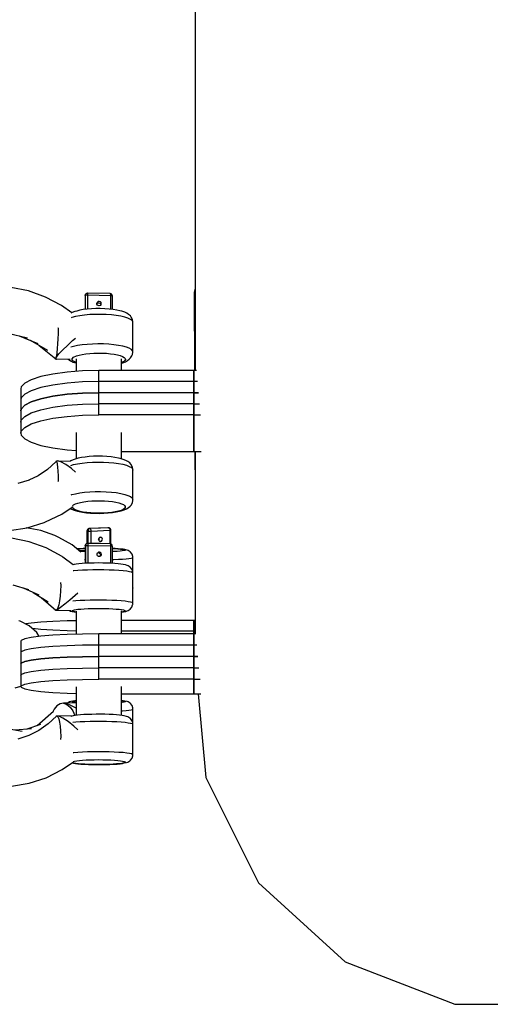
# Model space of a CAD drawing. Units: millimetres. Extents: x -853 to 20883, y -1041 to 16466.
# Drawn here: x 7717 to 7841, y 1928 to 2187 of the extents above; entities that cross this region are included whole.
import ezdxf

# ---------------------------------------------------------------- set-up
doc = ezdxf.new("R2010")
doc.units = ezdxf.units.MM
doc.linetypes.add('DASHEDX2', pattern=[38.1, 25.4, -12.7])
doc.layers.add('DAPHNE STREFA', color=7, linetype='DASHEDX2')
doc.layers.add('PV-52BC', color=7, linetype='Continuous')

msp = doc.modelspace()

# ---------------------------------------------------------------- linework, layer by layer
at = {"layer": 'DAPHNE STREFA', "ltscale": 50}
msp.add_circle((6346.79, 9265.7), 7200, dxfattribs=at)
at = {"layer": 'PV-52BC'}
for p, q in [((7763, 2205.81), (7763, 2185.16)), ((7763, 2185.16), (7763, 2111.64)), ((7719.15, 2115.41), (7714.49, 2116.36)), ((7763, 2116.14), (7762.76, 2115.03)), ((7723.64, 2113.82), (7719.15, 2115.41)), ((7727.86, 2111.61), (7723.64, 2113.82)), ((7734.05, 2114.18), (7734.1, 2114.41)), ((7734.08, 2114.36), (7734.05, 2114.18)), ((7734.05, 2114.18), (7734.06, 2114.22)), ((7734.05, 2114.18), (7734.05, 2110.56)), ((7734.06, 2114.22), (7734.08, 2114.25)), ((7734.12, 2114.48), (7734.08, 2114.25)), ((7734.1, 2114.41), (7734.08, 2114.36)), ((7734.08, 2114.25), (7734.15, 2114.31)), ((7734.08, 2114.25), (7734.08, 2111.73)), ((7734.12, 2114.48), (7734.1, 2114.41)), ((7734.24, 2114.65), (7734.12, 2114.48)), ((7734.15, 2114.31), (7734.29, 2114.35)), ((7734.25, 2114.66), (7734.24, 2114.65)), ((7734.39, 2114.77), (7734.25, 2114.66)), ((7734.29, 2114.35), (7734.5, 2114.38)), ((7734.58, 2114.83), (7734.39, 2114.77)), ((7734.5, 2114.38), (7734.73, 2114.38)), ((7734.7, 2114.83), (7734.58, 2114.83)), ((7734.72, 2114.75), (7734.7, 2114.83)), ((7740.67, 2114.7), (7734.7, 2114.83)), ((7734.73, 2114.59), (7734.72, 2114.75)), ((7734.73, 2114.38), (7734.73, 2114.59)), ((7734.73, 2114.38), (7740.71, 2114.25)), ((7734.73, 2110.64), (7734.73, 2114.38)), ((7740.76, 2114.69), (7740.67, 2114.7)), ((7740.67, 2114.7), (7740.69, 2114.62)), ((7740.69, 2114.62), (7740.7, 2114.46)), ((7740.7, 2114.46), (7740.71, 2114.25)), ((7740.71, 2114.25), (7740.93, 2114.23)), ((7740.71, 2114.25), (7740.71, 2111.73)), ((7740.95, 2114.62), (7740.76, 2114.69)), ((7740.93, 2114.23), (7741.11, 2114.2)), ((7741.11, 2114.49), (7740.95, 2114.62)), ((7741.21, 2114.32), (7741.11, 2114.49)), ((7741.11, 2114.2), (7741.22, 2114.15)), ((7741.25, 2114.09), (7741.21, 2114.32)), ((7741.22, 2114.15), (7741.25, 2114.09)), ((7741.25, 2111.41), (7741.25, 2114.09)), ((7762.76, 2115.03), (7762.86, 2094.46)), ((7730.54, 2109.68), (7727.86, 2111.61)), ((7733.56, 2110.49), (7732.63, 2110.32)), ((7734.59, 2110.63), (7733.56, 2110.49)), ((7734.08, 2111.73), (7734.08, 2110.56)), ((7735.71, 2110.72), (7734.59, 2110.63)), ((7736.87, 2110.77), (7735.71, 2110.72)), ((7738.05, 2110.78), (7736.87, 2110.77)), ((7737.12, 2112.1), (7737.14, 2112.24)), ((7737.14, 2111.96), (7737.12, 2112.1)), ((7737.13, 2112.13), (7737.36, 2112.28)), ((7737.13, 2112.12), (7737.13, 2112.13)), ((7737.27, 2112.48), (7737.14, 2112.24)), ((7737.27, 2111.71), (7737.14, 2111.96)), ((7737.51, 2112.63), (7737.27, 2112.48)), ((7737.51, 2111.54), (7737.27, 2111.71)), ((7737.36, 2112.28), (7737.65, 2112.31)), ((7737.79, 2112.66), (7737.51, 2112.63)), ((7737.79, 2111.5), (7737.51, 2111.54)), ((7737.65, 2112.31), (7737.92, 2112.21)), ((7738.06, 2112.56), (7737.79, 2112.66)), ((7738.06, 2111.6), (7737.79, 2111.5)), ((7737.92, 2112.21), (7738.11, 2111.99)), ((7739.22, 2110.74), (7738.05, 2110.78)), ((7738.25, 2112.34), (7738.06, 2112.56)), ((7738.25, 2111.8), (7738.06, 2111.6)), ((7738.11, 2111.99), (7738.17, 2111.72)), ((7738.32, 2112.07), (7738.25, 2112.34)), ((7738.25, 2111.8), (7738.32, 2112.07)), ((7740.35, 2110.66), (7739.22, 2110.74)), ((7741.41, 2110.54), (7740.35, 2110.66)), ((7740.71, 2111.73), (7740.71, 2110.62)), ((7741.25, 2110.56), (7741.25, 2111.41)), ((7742.38, 2110.38), (7741.41, 2110.54)), ((7763, 2111.64), (7763, 2094.46)), ((7730.53, 2108.44), (7730.36, 2108.37)), ((7730.62, 2109.72), (7730.38, 2109.6)), ((7731.51, 2108.69), (7730.53, 2108.44)), ((7731.32, 2109.98), (7730.62, 2109.72)), ((7731.84, 2110.11), (7731.32, 2109.98)), ((7732.64, 2108.9), (7731.51, 2108.69)), ((7732.63, 2110.32), (7731.84, 2110.11)), ((7733.91, 2109.06), (7732.64, 2108.9)), ((7735.27, 2109.18), (7733.91, 2109.06)), ((7736.69, 2109.24), (7735.27, 2109.18)), ((7738.14, 2109.25), (7736.69, 2109.24)), ((7739.58, 2109.21), (7738.14, 2109.25)), ((7740.96, 2109.11), (7739.58, 2109.21)), ((7742.26, 2108.96), (7740.96, 2109.11)), ((7743.44, 2108.76), (7742.26, 2108.96)), ((7743.22, 2110.18), (7742.38, 2110.38)), ((7743.71, 2110.05), (7743.22, 2110.18)), ((7744.47, 2108.52), (7743.44, 2108.76)), ((7744.47, 2109.81), (7743.71, 2110.05)), ((7745.05, 2109.54), (7744.47, 2109.81)), ((7745.32, 2108.24), (7744.47, 2108.52)), ((7745.44, 2109.25), (7745.05, 2109.54)), ((7745.98, 2107.94), (7745.32, 2108.24)), ((7745.96, 2108.84), (7745.44, 2109.25)), ((7746.16, 2108.52), (7745.96, 2108.84)), ((7746.41, 2107.62), (7745.98, 2107.94)), ((7746.5, 2107.94), (7746.16, 2108.52)), ((7746.62, 2107.28), (7746.5, 2107.94)), ((7726.91, 2105.77), (7726.92, 2105.58)), ((7726.92, 2105.58), (7726.92, 2104.91)), ((7746.62, 2107.28), (7746.41, 2107.62)), ((7746.64, 2099.33), (7746.62, 2107.28)), ((7713.76, 2104.28), (7718.93, 2103.03)), ((7716.71, 2103.57), (7721.64, 2101.61)), ((7726.89, 2102.83), (7726.83, 2101.48)), ((7726.92, 2104.22), (7726.89, 2102.83)), ((7726.92, 2104.91), (7726.92, 2104.22)), ((7730.76, 2102.34), (7731.5, 2102.96)), ((7719.57, 2102.43), (7724.12, 2099.82)), ((7721.97, 2101.06), (7726.31, 2097.54)), ((7726.74, 2100.23), (7726.63, 2099.16)), ((7726.83, 2101.48), (7726.74, 2100.23)), ((7728.17, 2099.89), (7729.39, 2101.09)), ((7729.39, 2101.09), (7730.76, 2102.34)), ((7731, 2100.79), (7730.28, 2100.57)), ((7732.06, 2101.02), (7731, 2100.79)), ((7733.26, 2101.21), (7732.06, 2101.02)), ((7734.58, 2101.35), (7733.26, 2101.21)), ((7735.98, 2101.44), (7734.58, 2101.35)), ((7737.42, 2101.48), (7735.98, 2101.44)), ((7738.86, 2101.46), (7737.42, 2101.48)), ((7740.28, 2101.39), (7738.86, 2101.46)), ((7741.62, 2101.26), (7740.28, 2101.39)), ((7742.87, 2101.09), (7741.62, 2101.26)), ((7743.98, 2100.87), (7742.87, 2101.09)), ((7744.92, 2100.61), (7743.98, 2100.87)), ((7745.67, 2100.32), (7744.92, 2100.61)), ((7746.22, 2100), (7745.67, 2100.32)), ((7726.08, 2097.73), (7726.12, 2097.6)), ((7726.12, 2097.6), (7726.25, 2097.52)), ((7726.28, 2097.57), (7726.25, 2097.52)), ((7726.25, 2097.52), (7726.31, 2097.52)), ((7726.31, 2097.54), (7726.38, 2097.68)), ((7726.31, 2097.54), (7726.31, 2097.53)), ((7726.31, 2097.54), (7726.31, 2097.54)), ((7726.31, 2097.54), (7726.31, 2097.54)), ((7726.31, 2097.53), (7726.31, 2097.52)), ((7726.31, 2097.53), (7726.31, 2097.53)), ((7726.31, 2097.52), (7726.31, 2097.51)), ((7726.31, 2097.51), (7726.32, 2097.47)), ((7726.38, 2097.77), (7726.34, 2097.7)), ((7726.35, 2097.52), (7730.15, 2097.43)), ((7726.51, 2098.32), (7726.38, 2097.77)), ((7726.48, 2097.89), (7726.55, 2098.02)), ((7726.63, 2099.16), (7726.51, 2098.32)), ((7726.54, 2097.44), (7726.7, 2097.51)), ((7726.55, 2098.02), (7727.18, 2098.83)), ((7727.18, 2098.83), (7728.17, 2099.89)), ((7730.66, 2097.31), (7730.68, 2097.58)), ((7730.68, 2097.58), (7731.04, 2097.97)), ((7731.04, 2097.97), (7731.78, 2098.32)), ((7731.67, 2097.56), (7731.67, 2094.22)), ((7731.78, 2098.32), (7732.47, 2098.53)), ((7732.47, 2098.53), (7733.3, 2098.71)), ((7733.3, 2098.71), (7734.24, 2098.86)), ((7734.24, 2098.86), (7735.26, 2098.97)), ((7735.26, 2098.97), (7736.35, 2099.04)), ((7736.35, 2099.04), (7737.47, 2099.07)), ((7737.47, 2099.07), (7738.59, 2099.05)), ((7738.59, 2099.05), (7739.69, 2098.99)), ((7739.69, 2098.99), (7740.74, 2098.9)), ((7740.74, 2098.9), (7741.71, 2098.76)), ((7741.71, 2098.76), (7742.57, 2098.59)), ((7742.57, 2098.59), (7743.3, 2098.39)), ((7743.3, 2098.39), (7743.89, 2098.16)), ((7743.62, 2094.46), (7743.62, 2097.55)), ((7743.89, 2098.16), (7744.32, 2097.92)), ((7744.32, 2097.92), (7744.57, 2097.66)), ((7744.57, 2097.66), (7744.64, 2097.4)), ((7745.69, 2097.45), (7746.04, 2097.76)), ((7746.04, 2097.76), (7746.39, 2098.33)), ((7746.55, 2099.67), (7746.22, 2100)), ((7746.39, 2098.33), (7746.52, 2098.67)), ((7746.52, 2098.67), (7746.64, 2099.33)), ((7746.64, 2099.33), (7746.55, 2099.67)), ((7726.32, 2097.47), (7726.36, 2097.44)), ((7726.36, 2097.44), (7726.44, 2097.43)), ((7726.44, 2097.43), (7726.54, 2097.44)), ((7729.61, 2097.45), (7729.85, 2097.26)), ((7729.85, 2097.26), (7730.24, 2096.97)), ((7730.24, 2096.97), (7730.82, 2096.7)), ((7730.82, 2097.05), (7730.66, 2097.31)), ((7731.16, 2096.8), (7730.82, 2097.05)), ((7730.82, 2096.7), (7731.58, 2096.46)), ((7731.67, 2096.56), (7731.16, 2096.8)), ((7731.58, 2096.46), (7731.67, 2096.43)), ((7743.79, 2096.64), (7743.62, 2096.57)), ((7743.62, 2096.44), (7743.97, 2096.53)), ((7744.25, 2096.88), (7743.79, 2096.64)), ((7743.97, 2096.53), (7744.67, 2096.78)), ((7744.53, 2097.13), (7744.25, 2096.88)), ((7744.64, 2097.4), (7744.53, 2097.13)), ((7744.67, 2096.78), (7745.19, 2097.06)), ((7745.19, 2097.06), (7745.69, 2097.45)), ((7722.41, 2092.87), (7719.89, 2092.05)), ((7725.59, 2093.54), (7722.41, 2092.87)), ((7729.31, 2094.04), (7725.59, 2093.54)), ((7733.38, 2094.36), (7729.31, 2094.04)), ((7737.64, 2094.46), (7733.38, 2094.36)), ((7737.64, 2088.63), (7737.64, 2094.46)), ((7762.64, 2094.46), (7737.64, 2094.46)), ((7763.35, 2094.46), (7762.64, 2094.46)), ((7762.64, 2094.46), (7762.64, 2088.63)), ((7762.64, 2088.63), (7762.64, 2094.46)), ((7717.26, 2090.15), (7717.14, 2089.65)), ((7718.15, 2091.13), (7717.26, 2090.15)), ((7719.89, 2092.05), (7718.15, 2091.13)), ((7722.41, 2089.95), (7719.89, 2089.14)), ((7725.59, 2090.62), (7722.41, 2089.95)), ((7729.31, 2091.13), (7725.59, 2090.62)), ((7733.38, 2091.44), (7729.31, 2091.13)), ((7737.64, 2091.54), (7733.38, 2091.44)), ((7737.64, 2085.71), (7737.64, 2091.54)), ((7762.64, 2091.54), (7737.64, 2091.54)), ((7763.63, 2091.54), (7762.64, 2091.54)), ((7762.64, 2091.54), (7762.64, 2085.71)), ((7762.64, 2085.71), (7762.64, 2091.54)), ((7717.14, 2089.65), (7717.14, 2083.81)), ((7717.26, 2087.23), (7717.14, 2086.73)), ((7718.15, 2088.22), (7717.26, 2087.23)), ((7719.89, 2089.14), (7718.15, 2088.22)), ((7722.41, 2087.04), (7725.59, 2087.71)), ((7725.59, 2087.71), (7722.41, 2087.04)), ((7725.59, 2087.71), (7729.31, 2088.21)), ((7729.31, 2088.21), (7725.59, 2087.71)), ((7729.31, 2088.21), (7733.38, 2088.52)), ((7733.38, 2088.52), (7729.31, 2088.21)), ((7733.38, 2088.52), (7737.64, 2088.63)), ((7737.64, 2088.63), (7733.38, 2088.52)), ((7762.64, 2088.63), (7737.64, 2088.63)), ((7737.64, 2082.8), (7737.64, 2088.63)), ((7762.64, 2088.63), (7737.64, 2088.63)), ((7762.64, 2088.63), (7763.9, 2088.63)), ((7763.9, 2088.63), (7762.64, 2088.63)), ((7762.64, 2088.63), (7762.64, 2082.8)), ((7762.64, 2082.8), (7762.64, 2088.63)), ((7717.14, 2086.73), (7717.14, 2080.9)), ((7717.26, 2084.32), (7718.15, 2085.3)), ((7718.15, 2085.3), (7717.26, 2084.32)), ((7718.15, 2085.3), (7719.89, 2086.22)), ((7719.89, 2086.22), (7718.15, 2085.3)), ((7719.89, 2086.22), (7722.41, 2087.04)), ((7722.41, 2087.04), (7719.89, 2086.22)), ((7722.41, 2084.12), (7725.59, 2084.79)), ((7725.59, 2084.79), (7729.31, 2085.3)), ((7729.31, 2085.3), (7733.38, 2085.61)), ((7733.38, 2085.61), (7737.64, 2085.71)), ((7762.64, 2085.71), (7737.64, 2085.71)), ((7762.64, 2085.71), (7764.18, 2085.71)), ((7717.14, 2083.81), (7717.26, 2084.32)), ((7717.26, 2084.32), (7717.14, 2083.81)), ((7717.14, 2083.81), (7717.14, 2077.98)), ((7717.26, 2081.4), (7718.15, 2082.39)), ((7718.15, 2082.39), (7719.89, 2083.3)), ((7719.89, 2083.3), (7722.41, 2084.12)), ((7725.59, 2081.88), (7729.31, 2082.38)), ((7729.31, 2082.38), (7733.38, 2082.69)), ((7733.38, 2082.69), (7737.64, 2082.8)), ((7762.64, 2082.8), (7737.64, 2082.8)), ((7762.64, 2082.8), (7764.46, 2082.8)), ((7762.64, 2082.8), (7762.64, 2073.17)), ((7762.64, 2073.17), (7762.64, 2082.8)), ((7717.14, 2080.9), (7717.26, 2081.4)), ((7717.26, 2078.48), (7718.15, 2079.47)), ((7718.15, 2079.47), (7719.89, 2080.39)), ((7719.89, 2080.39), (7722.41, 2081.2)), ((7722.41, 2081.2), (7725.59, 2081.88)), ((7717.14, 2077.98), (7717.26, 2078.48)), ((7717.14, 2077.98), (7717.26, 2077.48)), ((7717.26, 2077.48), (7718.15, 2076.49)), ((7731.67, 2078.12), (7731.67, 2071.19)), ((7743.62, 2071.18), (7743.62, 2078.11)), ((7718.15, 2076.49), (7719.89, 2075.57)), ((7719.89, 2075.57), (7722.41, 2074.76)), ((7722.41, 2074.76), (7725.59, 2074.09)), ((7725.59, 2074.09), (7729.31, 2073.58)), ((7729.31, 2073.58), (7731.67, 2073.4)), ((7734.07, 2071.68), (7733.08, 2071.53)), ((7735.14, 2071.8), (7734.07, 2071.68)), ((7736.28, 2071.87), (7735.14, 2071.8)), ((7737.46, 2071.9), (7736.28, 2071.87)), ((7738.64, 2071.89), (7737.46, 2071.9)), ((7739.79, 2071.83), (7738.64, 2071.89)), ((7740.89, 2071.72), (7739.79, 2071.83)), ((7741.91, 2071.58), (7740.89, 2071.72)), ((7742.81, 2071.4), (7741.91, 2071.58)), ((7743.62, 2073.17), (7762.64, 2073.17)), ((7762.64, 2073.17), (7764.55, 2073.17)), ((7762.96, 2073.17), (7763, 2063.44)), ((7763, 2073.17), (7763, 2059.04)), ((7726.35, 2070.46), (7724.15, 2068.44)), ((7726.36, 2070.47), (7726.35, 2070.46)), ((7726.38, 2070.53), (7726.36, 2070.46)), ((7726.51, 2070.62), (7726.38, 2070.53)), ((7726.51, 2070.62), (7726.63, 2070.38)), ((7726.67, 2070.61), (7726.51, 2070.62)), ((7726.63, 2070.38), (7726.74, 2069.83)), ((7726.79, 2070.7), (7726.64, 2070.61)), ((7726.74, 2069.83), (7726.83, 2069)), ((7727.7, 2070.45), (7726.79, 2070.7)), ((7726.83, 2069), (7726.89, 2067.94)), ((7730.08, 2070.54), (7727.15, 2070.6)), ((7728.96, 2069.75), (7727.7, 2070.45)), ((7730.43, 2068.68), (7728.96, 2069.75)), ((7730.33, 2070.71), (7730.07, 2070.53)), ((7730.28, 2069.47), (7731, 2069.69)), ((7730.95, 2070.97), (7730.33, 2070.71)), ((7731.74, 2071.21), (7730.95, 2070.97)), ((7731, 2069.69), (7732.06, 2069.92)), ((7732.22, 2071.34), (7731.74, 2071.21)), ((7732.06, 2069.92), (7733.26, 2070.11)), ((7733.08, 2071.53), (7732.22, 2071.34)), ((7733.26, 2070.11), (7734.58, 2070.25)), ((7734.58, 2070.25), (7735.98, 2070.34)), ((7735.98, 2070.34), (7737.42, 2070.37)), ((7737.42, 2070.37), (7738.86, 2070.36)), ((7738.86, 2070.36), (7740.28, 2070.28)), ((7740.28, 2070.28), (7741.62, 2070.16)), ((7741.62, 2070.16), (7742.87, 2069.98)), ((7743.27, 2071.28), (7742.81, 2071.4)), ((7742.87, 2069.98), (7743.98, 2069.76)), ((7744.11, 2071.05), (7743.27, 2071.28)), ((7743.98, 2069.76), (7744.92, 2069.51)), ((7744.78, 2070.79), (7744.11, 2071.05)), ((7745.27, 2070.51), (7744.78, 2070.79)), ((7744.92, 2069.51), (7745.67, 2069.21)), ((7745.78, 2070.12), (7745.27, 2070.51)), ((7745.67, 2069.21), (7746.22, 2068.9)), ((7746.08, 2069.8), (7745.78, 2070.12)), ((7746.43, 2069.23), (7746.08, 2069.8)), ((7746.52, 2068.89), (7746.43, 2069.23)), ((7721.67, 2066.76), (7719.24, 2065.59)), ((7724.15, 2068.44), (7721.67, 2066.76)), ((7726.89, 2067.94), (7726.92, 2066.7)), ((7726.92, 2066.7), (7726.92, 2066.03)), ((7731.49, 2067.74), (7730.43, 2068.68)), ((7746.22, 2068.9), (7746.55, 2068.57)), ((7746.64, 2068.23), (7746.52, 2068.89)), ((7746.55, 2068.57), (7746.64, 2068.23)), ((7746.62, 2060.62), (7746.64, 2068.23)), ((7719.3, 2065.61), (7716.36, 2064.69)), ((7726.92, 2065.34), (7726.91, 2065.12)), ((7726.92, 2066.03), (7726.92, 2065.34)), ((7730.35, 2061.72), (7730.53, 2061.78)), ((7730.53, 2061.78), (7731.51, 2062.03)), ((7731.51, 2062.03), (7732.64, 2062.24)), ((7732.64, 2062.24), (7733.91, 2062.41)), ((7733.91, 2062.41), (7735.27, 2062.52)), ((7735.27, 2062.52), (7736.69, 2062.59)), ((7736.69, 2062.59), (7738.14, 2062.6)), ((7738.14, 2062.6), (7739.58, 2062.55)), ((7739.58, 2062.55), (7740.96, 2062.45)), ((7740.96, 2062.45), (7742.26, 2062.3)), ((7742.26, 2062.3), (7743.44, 2062.1)), ((7743.44, 2062.1), (7744.47, 2061.86)), ((7744.47, 2061.86), (7745.32, 2061.59)), ((7745.32, 2061.59), (7745.98, 2061.28)), ((7745.98, 2061.28), (7746.41, 2060.96)), ((7727.9, 2056.67), (7730.89, 2058.69)), ((7730.77, 2058.84), (7731.04, 2059.08)), ((7731.04, 2059.08), (7731.49, 2059.33)), ((7731.49, 2059.33), (7732.11, 2059.55)), ((7732.11, 2059.55), (7732.87, 2059.74)), ((7732.87, 2059.74), (7733.75, 2059.91)), ((7733.75, 2059.91), (7734.74, 2060.04)), ((7734.74, 2060.04), (7735.8, 2060.13)), ((7735.8, 2060.13), (7736.9, 2060.18)), ((7736.9, 2060.18), (7738.03, 2060.18)), ((7738.03, 2060.18), (7739.15, 2060.15)), ((7739.15, 2060.15), (7740.22, 2060.07)), ((7740.22, 2060.07), (7741.23, 2059.95)), ((7741.23, 2059.95), (7742.15, 2059.8)), ((7742.15, 2059.8), (7742.95, 2059.61)), ((7742.95, 2059.61), (7743.62, 2059.4)), ((7743.62, 2059.4), (7744.12, 2059.16)), ((7744.12, 2059.16), (7744.46, 2058.91)), ((7744.46, 2058.91), (7744.63, 2058.65)), ((7744.63, 2058.65), (7744.61, 2058.38)), ((7745.38, 2058.32), (7745.9, 2058.73)), ((7745.9, 2058.73), (7746.14, 2059.04)), ((7746.14, 2059.04), (7746.48, 2059.62)), ((7746.41, 2060.96), (7746.62, 2060.62)), ((7746.48, 2059.62), (7746.6, 2060.28)), ((7746.6, 2060.28), (7746.62, 2060.62)), ((7763, 2059.04), (7763, 2027.77)), ((7723.64, 2054.62), (7727.9, 2056.67)), ((7730.12, 2058.17), (7730.5, 2057.95)), ((7730.5, 2057.95), (7731.18, 2057.69)), ((7730.72, 2058.3), (7730.65, 2058.53)), ((7730.97, 2058.04), (7730.72, 2058.3)), ((7731.4, 2057.8), (7730.97, 2058.04)), ((7731.18, 2057.69), (7732.02, 2057.47)), ((7731.98, 2057.57), (7731.4, 2057.8)), ((7732.72, 2057.37), (7731.98, 2057.57)), ((7732.02, 2057.47), (7732.47, 2057.34)), ((7732.47, 2057.34), (7733.38, 2057.16)), ((7733.58, 2057.2), (7732.72, 2057.37)), ((7733.38, 2057.16), (7734.39, 2057.02)), ((7734.55, 2057.07), (7733.58, 2057.2)), ((7734.39, 2057.02), (7735.49, 2056.92)), ((7735.59, 2056.97), (7734.55, 2057.07)), ((7735.49, 2056.92), (7736.65, 2056.86)), ((7736.69, 2056.91), (7735.59, 2056.97)), ((7736.65, 2056.86), (7737.83, 2056.84)), ((7737.82, 2056.9), (7736.69, 2056.91)), ((7738.94, 2056.92), (7737.82, 2056.9)), ((7737.83, 2056.84), (7739, 2056.87)), ((7740.03, 2056.99), (7738.94, 2056.92)), ((7739, 2056.87), (7740.14, 2056.95)), ((7741.05, 2057.1), (7740.03, 2056.99)), ((7740.14, 2056.95), (7741.22, 2057.06)), ((7741.99, 2057.25), (7741.05, 2057.1)), ((7741.22, 2057.06), (7742.2, 2057.22)), ((7742.81, 2057.43), (7741.99, 2057.25)), ((7742.2, 2057.22), (7743.07, 2057.41)), ((7743.5, 2057.64), (7742.81, 2057.43)), ((7743.07, 2057.41), (7743.55, 2057.53)), ((7744.04, 2057.87), (7743.5, 2057.64)), ((7743.55, 2057.53), (7744.34, 2057.77)), ((7744.41, 2058.12), (7744.04, 2057.87)), ((7744.34, 2057.77), (7744.96, 2058.04)), ((7744.61, 2058.38), (7744.41, 2058.12)), ((7744.96, 2058.04), (7745.38, 2058.32)), ((7718.82, 2053.07), (7723.3, 2054.46)), ((7723.3, 2054.46), (7723.64, 2054.62)), ((7714.15, 2052.33), (7718.82, 2053.07)), ((7722.37, 2052.35), (7718.54, 2053.02)), ((7726.1, 2050.99), (7722.37, 2052.35)), ((7727.16, 2050.53), (7726.1, 2050.99)), ((7734.56, 2052.43), (7734.54, 2052.25)), ((7734.54, 2052.25), (7734.55, 2052.24)), ((7734.54, 2052.25), (7734.54, 2048.91)), ((7734.55, 2052.24), (7734.64, 2052.22)), ((7734.64, 2052.6), (7734.56, 2052.43)), ((7734.77, 2052.72), (7734.64, 2052.6)), ((7734.64, 2052.22), (7734.68, 2052.45)), ((7734.64, 2048.94), (7734.64, 2052.22)), ((7734.64, 2052.22), (7734.73, 2052.21)), ((7734.68, 2052.45), (7734.78, 2052.65)), ((7734.73, 2052.21), (7734.81, 2052.2)), ((7734.86, 2052.77), (7734.77, 2052.72)), ((7734.78, 2052.65), (7734.94, 2052.79)), ((7734.85, 2052.43), (7734.81, 2052.2)), ((7734.81, 2052.2), (7734.98, 2052.19)), ((7734.81, 2052.2), (7734.81, 2050.38)), ((7734.96, 2052.63), (7734.85, 2052.43)), ((7735.03, 2052.83), (7734.86, 2052.77)), ((7734.94, 2052.79), (7735.13, 2052.84)), ((7735.12, 2052.77), (7734.96, 2052.63)), ((7734.98, 2052.19), (7735.2, 2052.19)), ((7735.13, 2052.84), (7735.03, 2052.83)), ((7735.3, 2052.83), (7735.12, 2052.77)), ((7737.58, 2052.96), (7735.13, 2052.84)), ((7735.3, 2052.83), (7735.13, 2052.84)), ((7735.2, 2052.19), (7735.43, 2052.19)), ((7738.14, 2052.96), (7735.3, 2052.83)), ((7735.44, 2052.77), (7735.3, 2052.83)), ((7735.43, 2052.19), (7735.65, 2052.19)), ((7735.55, 2052.63), (7735.44, 2052.77)), ((7735.62, 2052.42), (7735.55, 2052.63)), ((7735.65, 2052.19), (7735.62, 2052.42)), ((7735.65, 2052.19), (7740.56, 2052.43)), ((7735.65, 2048.93), (7735.65, 2052.19)), ((7740.04, 2053.08), (7737.58, 2052.96)), ((7740.21, 2053.07), (7738.14, 2052.96)), ((7740.21, 2053.07), (7740.04, 2053.08)), ((7740.4, 2053.04), (7740.21, 2053.07)), ((7740.21, 2053.07), (7740.34, 2053.01)), ((7740.34, 2053.01), (7740.45, 2052.87)), ((7740.56, 2052.95), (7740.4, 2053.04)), ((7740.45, 2052.87), (7740.53, 2052.67)), ((7740.53, 2052.67), (7740.56, 2052.43)), ((7740.64, 2052.88), (7740.56, 2052.95)), ((7740.56, 2052.43), (7740.72, 2052.45)), ((7740.56, 2052.43), (7740.56, 2049.85)), ((7740.74, 2052.74), (7740.64, 2052.88)), ((7740.72, 2052.45), (7740.8, 2052.46)), ((7740.8, 2052.57), (7740.74, 2052.74)), ((7740.8, 2052.46), (7740.8, 2052.57)), ((7740.8, 2048.81), (7740.8, 2052.46)), ((7719.3, 2049.35), (7714.64, 2050.3)), ((7723.78, 2047.73), (7719.3, 2049.35)), ((7730.63, 2048.53), (7727.16, 2050.53)), ((7732.9, 2046.67), (7730.63, 2048.53)), ((7734.09, 2048.33), (7734.13, 2048.56)), ((7734.11, 2048.52), (7734.09, 2048.33)), ((7734.09, 2048.33), (7734.14, 2048.36)), ((7734.09, 2048.33), (7734.09, 2043.69)), ((7734.13, 2048.56), (7734.11, 2048.52)), ((7734.13, 2048.56), (7734.26, 2048.75)), ((7734.21, 2048.7), (7734.13, 2048.56)), ((7734.19, 2048.59), (7734.14, 2048.36)), ((7734.14, 2048.36), (7734.23, 2048.38)), ((7734.14, 2048.36), (7734.14, 2043.69)), ((7734.32, 2048.78), (7734.19, 2048.59)), ((7734.26, 2048.75), (7734.21, 2048.7)), ((7734.23, 2048.38), (7734.4, 2048.4)), ((7734.26, 2048.75), (7734.45, 2048.88)), ((7734.37, 2048.83), (7734.26, 2048.75)), ((7734.51, 2048.9), (7734.32, 2048.78)), ((7734.45, 2048.88), (7734.37, 2048.83)), ((7734.4, 2048.4), (7734.61, 2048.4)), ((7734.51, 2048.9), (7734.45, 2048.88)), ((7734.65, 2048.94), (7734.51, 2048.9)), ((7734.61, 2048.4), (7734.85, 2048.4)), ((7734.73, 2048.95), (7734.65, 2048.94)), ((7734.78, 2048.92), (7734.73, 2048.95)), ((7738.14, 2048.88), (7734.73, 2048.95)), ((7734.81, 2048.81), (7734.78, 2048.92)), ((7734.81, 2050.38), (7734.81, 2048.94)), ((7734.84, 2048.63), (7734.81, 2048.81)), ((7734.85, 2048.4), (7734.84, 2048.63)), ((7734.85, 2048.4), (7740.74, 2048.3)), ((7734.85, 2045.82), (7734.85, 2048.4)), ((7737.61, 2050), (7737.63, 2050.14)), ((7737.63, 2049.86), (7737.61, 2050)), ((7737.63, 2050.14), (7737.73, 2050.4)), ((7737.73, 2049.61), (7737.63, 2049.86)), ((7737.67, 2049.85), (7737.65, 2049.81)), ((7737.73, 2050.13), (7737.67, 2049.85)), ((7737.69, 2050.31), (7737.73, 2050.13)), ((7737.73, 2050.4), (7737.93, 2050.58)), ((7737.93, 2049.46), (7737.73, 2049.61)), ((7737.93, 2050.58), (7738.16, 2050.62)), ((7738.16, 2049.43), (7737.93, 2049.46)), ((7740.63, 2048.84), (7738.14, 2048.88)), ((7738.38, 2050.53), (7738.16, 2050.62)), ((7738.16, 2049.43), (7738.38, 2049.55)), ((7738.54, 2050.32), (7738.38, 2050.53)), ((7738.38, 2049.55), (7738.54, 2049.77)), ((7738.59, 2050.05), (7738.54, 2050.32)), ((7738.54, 2049.77), (7738.59, 2050.05)), ((7740.56, 2049.85), (7740.56, 2048.84)), ((7740.75, 2048.83), (7740.63, 2048.84)), ((7740.63, 2048.84), (7740.67, 2048.82)), ((7740.67, 2048.82), (7740.71, 2048.7)), ((7740.71, 2048.7), (7740.73, 2048.52)), ((7740.73, 2048.52), (7740.74, 2048.3)), ((7740.74, 2048.3), (7740.96, 2048.29)), ((7740.74, 2048.3), (7740.74, 2043.71)), ((7740.85, 2048.79), (7740.75, 2048.83)), ((7740.94, 2048.76), (7740.85, 2048.79)), ((7741.09, 2048.62), (7740.94, 2048.76)), ((7740.96, 2048.29), (7741.12, 2048.27)), ((7741.19, 2048.44), (7741.09, 2048.62)), ((7741.12, 2048.27), (7741.21, 2048.25)), ((7741.21, 2048.25), (7741.16, 2048.44)), ((7741.21, 2048.26), (7741.19, 2048.44)), ((7741.22, 2048.23), (7741.21, 2048.25)), ((7741.22, 2045.48), (7741.22, 2048.23)), ((7727.99, 2045.46), (7723.78, 2047.73)), ((7732.65, 2047.54), (7731.92, 2047.48)), ((7731.93, 2047.46), (7732.04, 2047.48)), ((7732.04, 2047.48), (7732.77, 2047.53)), ((7734.09, 2047.01), (7732.58, 2046.94)), ((7733.52, 2047.59), (7732.65, 2047.54)), ((7733.44, 2046.79), (7732.69, 2046.84)), ((7732.77, 2047.53), (7733.61, 2047.58)), ((7734.09, 2046.76), (7733.44, 2046.79)), ((7734.09, 2047.61), (7733.52, 2047.59)), ((7733.61, 2047.58), (7734.09, 2047.6)), ((7734.85, 2043.72), (7734.85, 2045.82)), ((7737.2, 2046.08), (7737.22, 2046.22)), ((7737.22, 2045.93), (7737.2, 2046.08)), ((7737.22, 2046.22), (7737.35, 2046.47)), ((7737.35, 2045.68), (7737.22, 2045.93)), ((7737.35, 2046.47), (7737.58, 2046.63)), ((7737.58, 2045.51), (7737.35, 2045.68)), ((7737.4, 2046.5), (7737.58, 2046.52)), ((7737.86, 2046.66), (7737.58, 2046.63)), ((7737.58, 2046.52), (7737.85, 2046.41)), ((7737.85, 2046.41), (7738.03, 2046.2)), ((7738.13, 2046.55), (7737.86, 2046.66)), ((7738.03, 2045.64), (7737.89, 2045.48)), ((7738.03, 2046.2), (7738.1, 2045.92)), ((7738.1, 2045.92), (7738.03, 2045.64)), ((7738.32, 2046.34), (7738.13, 2046.55)), ((7738.13, 2045.57), (7738.32, 2045.78)), ((7738.38, 2046.06), (7738.32, 2046.34)), ((7738.32, 2045.78), (7738.38, 2046.06)), ((7741.94, 2047.58), (7741.22, 2047.61)), ((7741.22, 2047.6), (7741.84, 2047.57)), ((7741.67, 2046.78), (7741.22, 2046.77)), ((7742.52, 2046.83), (7741.67, 2046.78)), ((7741.84, 2047.57), (7742.67, 2047.52)), ((7742.79, 2047.52), (7741.94, 2047.58)), ((7743.24, 2046.89), (7742.52, 2046.83)), ((7742.67, 2047.52), (7743.37, 2047.46)), ((7743.5, 2047.46), (7742.79, 2047.52)), ((7743.83, 2046.96), (7743.24, 2046.89)), ((7743.37, 2047.46), (7743.93, 2047.4)), ((7744.08, 2047.4), (7743.5, 2047.46)), ((7744.27, 2047.03), (7743.83, 2046.96)), ((7743.93, 2047.4), (7744.33, 2047.33)), ((7744.49, 2047.32), (7744.08, 2047.4)), ((7744.54, 2047.1), (7744.27, 2047.03)), ((7744.33, 2047.33), (7744.57, 2047.25)), ((7745.1, 2047.18), (7744.49, 2047.32)), ((7744.64, 2047.18), (7744.54, 2047.1)), ((7744.57, 2047.25), (7744.64, 2047.18)), ((7745.37, 2047.09), (7745.1, 2047.18)), ((7745.91, 2046.74), (7745.37, 2047.09)), ((7746, 2046.65), (7745.91, 2046.74)), ((7746.4, 2046.13), (7746, 2046.65)), ((7746.62, 2045.51), (7746.4, 2046.13)), ((7728.19, 2045.35), (7727.99, 2045.46)), ((7730.91, 2043.33), (7728.19, 2045.35)), ((7731.13, 2043.39), (7730.9, 2043.33)), ((7731.7, 2043.48), (7731.13, 2043.39)), ((7732.42, 2043.57), (7731.7, 2043.48)), ((7733.27, 2043.64), (7732.42, 2043.57)), ((7734.24, 2043.7), (7733.27, 2043.64)), ((7734.09, 2044.61), (7733.91, 2044.62)), ((7735.29, 2043.74), (7734.24, 2043.7)), ((7736.41, 2043.77), (7735.29, 2043.74)), ((7737.56, 2043.78), (7736.41, 2043.77)), ((7738.71, 2043.77), (7737.56, 2043.78)), ((7737.86, 2045.47), (7737.58, 2045.51)), ((7738.13, 2045.57), (7737.86, 2045.47)), ((7739.83, 2043.75), (7738.71, 2043.77)), ((7740.9, 2043.71), (7739.83, 2043.75)), ((7741.88, 2043.65), (7740.9, 2043.71)), ((7741.22, 2043.69), (7741.22, 2045.48)), ((7741.61, 2044.63), (7741.22, 2044.61)), ((7742.82, 2044.68), (7741.61, 2044.63)), ((7742.75, 2043.58), (7741.88, 2043.65)), ((7743.49, 2043.49), (7742.75, 2043.58)), ((7743.91, 2044.74), (7742.82, 2044.68)), ((7744.08, 2043.4), (7743.49, 2043.49)), ((7744.84, 2044.81), (7743.91, 2044.74)), ((7744.65, 2043.27), (7744.08, 2043.4)), ((7745.11, 2043.16), (7744.65, 2043.27)), ((7745.6, 2044.9), (7744.84, 2044.81)), ((7745.38, 2043.04), (7745.11, 2043.16)), ((7745.92, 2042.69), (7745.38, 2043.04)), ((7746.16, 2044.99), (7745.6, 2044.9)), ((7746.51, 2045.08), (7746.16, 2044.99)), ((7746.64, 2045.18), (7746.51, 2045.08)), ((7746.64, 2045.18), (7746.62, 2045.51)), ((7746.64, 2037.2), (7746.64, 2045.18)), ((7731.08, 2041.7), (7730.88, 2041.68)), ((7732.15, 2041.79), (7731.08, 2041.7)), ((7733.37, 2041.86), (7732.15, 2041.79)), ((7734.69, 2041.92), (7733.37, 2041.86)), ((7736.09, 2041.95), (7734.69, 2041.92)), ((7737.54, 2041.97), (7736.09, 2041.95)), ((7738.98, 2041.96), (7737.54, 2041.97)), ((7740.39, 2041.93), (7738.98, 2041.96)), ((7741.73, 2041.87), (7740.39, 2041.93)), ((7742.96, 2041.8), (7741.73, 2041.87)), ((7744.06, 2041.71), (7742.96, 2041.8)), ((7744.99, 2041.61), (7744.06, 2041.71)), ((7745.73, 2041.49), (7744.99, 2041.61)), ((7746.26, 2041.37), (7745.73, 2041.49)), ((7746.33, 2042.18), (7745.92, 2042.69)), ((7746.56, 2041.23), (7746.26, 2041.37)), ((7746.4, 2042.05), (7746.33, 2042.18)), ((7746.61, 2041.43), (7746.4, 2042.05)), ((7746.64, 2041.1), (7746.56, 2041.23)), ((7746.64, 2041.1), (7746.61, 2041.43)), ((7746.63, 2033.2), (7746.64, 2041.1)), ((7715.01, 2038.04), (7719.18, 2036.81)), ((7727.63, 2037.89), (7727.6, 2036.45)), ((7727.61, 2038.63), (7727.63, 2037.89)), ((7717.73, 2037.24), (7721.86, 2035.37)), ((7720.35, 2036.05), (7724.31, 2033.55)), ((7727.6, 2036.45), (7727.5, 2035.05)), ((7730.01, 2034.08), (7731.41, 2035.28)), ((7731.41, 2035.28), (7732.14, 2035.93)), ((7746.64, 2037.2), (7746.64, 2037.19)), ((7746.64, 2037.11), (7746.64, 2037.2)), ((7722.53, 2034.67), (7726.37, 2031.35)), ((7727.14, 2032.74), (7726.9, 2031.95)), ((7727.34, 2033.79), (7727.14, 2032.74)), ((7727.5, 2035.05), (7727.34, 2033.79)), ((7727.6, 2032.12), (7728.7, 2033)), ((7728.7, 2033), (7730.01, 2034.08)), ((7731.6, 2033.78), (7730.84, 2033.71)), ((7732.74, 2033.87), (7731.6, 2033.78)), ((7734.02, 2033.93), (7732.74, 2033.87)), ((7735.39, 2033.97), (7734.02, 2033.93)), ((7736.81, 2034), (7735.39, 2033.97)), ((7738.26, 2034), (7736.81, 2034)), ((7739.69, 2033.98), (7738.26, 2034)), ((7741.07, 2033.94), (7739.69, 2033.98)), ((7742.36, 2033.88), (7741.07, 2033.94)), ((7743.53, 2033.8), (7742.36, 2033.88)), ((7744.55, 2033.7), (7743.53, 2033.8)), ((7745.38, 2033.59), (7744.55, 2033.7)), ((7746.02, 2033.47), (7745.38, 2033.59)), ((7746.44, 2033.34), (7746.02, 2033.47)), ((7746.35, 2032.12), (7746.56, 2032.74)), ((7746.63, 2033.2), (7746.44, 2033.34)), ((7746.56, 2032.74), (7746.6, 2032.87)), ((7746.6, 2032.87), (7746.63, 2033.2)), ((7726.08, 2031.61), (7726.1, 2031.56)), ((7726.1, 2031.56), (7726.36, 2031.34)), ((7726.39, 2031.36), (7726.36, 2031.34)), ((7726.36, 2031.34), (7726.38, 2031.34)), ((7726.36, 2031.34), (7726.36, 2031.33)), ((7726.36, 2031.33), (7726.38, 2031.33)), ((7726.38, 2031.35), (7726.4, 2031.33)), ((7726.38, 2031.33), (7726.38, 2031.33)), ((7726.38, 2031.33), (7726.39, 2031.33)), ((7726.39, 2031.33), (7726.39, 2031.33)), ((7726.39, 2031.33), (7726.4, 2031.33)), ((7726.4, 2031.33), (7726.55, 2031.41)), ((7726.4, 2031.33), (7726.4, 2031.33)), ((7726.4, 2031.33), (7726.4, 2031.33)), ((7726.42, 2031.34), (7730.38, 2031.27)), ((7726.64, 2031.48), (7726.54, 2031.43)), ((7726.9, 2031.95), (7726.64, 2031.48)), ((7726.73, 2031.51), (7726.81, 2031.55)), ((7726.81, 2031.55), (7727.6, 2032.12)), ((7729.84, 2031.28), (7729.91, 2031.24)), ((7729.91, 2031.24), (7730.17, 2031.12)), ((7730.17, 2031.12), (7730.63, 2031.01)), ((7730.63, 2031.01), (7731.21, 2030.88)), ((7730.65, 2031.18), (7730.77, 2031.29)), ((7730.7, 2031.08), (7730.65, 2031.18)), ((7730.94, 2030.98), (7730.7, 2031.08)), ((7730.77, 2031.29), (7731.28, 2031.44)), ((7731.36, 2030.88), (7730.94, 2030.98)), ((7731.21, 2030.88), (7731.74, 2030.79)), ((7731.28, 2031.44), (7732.17, 2031.58)), ((7731.74, 2030.82), (7731.36, 2030.88)), ((7731.69, 2030.8), (7731.69, 2027.28)), ((7731.74, 2031.07), (7731.74, 2025.03)), ((7732.17, 2031.58), (7732.94, 2031.65)), ((7732.94, 2031.65), (7733.83, 2031.72)), ((7733.83, 2031.72), (7734.82, 2031.77)), ((7734.82, 2031.77), (7735.89, 2031.8)), ((7735.89, 2031.8), (7737, 2031.82)), ((7737, 2031.82), (7738.12, 2031.82)), ((7738.12, 2031.82), (7739.24, 2031.81)), ((7739.24, 2031.81), (7740.31, 2031.77)), ((7740.31, 2031.77), (7741.31, 2031.73)), ((7741.31, 2031.73), (7742.22, 2031.66)), ((7742.22, 2031.66), (7743.01, 2031.59)), ((7743.01, 2031.59), (7743.66, 2031.5)), ((7743.64, 2025.12), (7743.64, 2031.16)), ((7743.64, 2030.81), (7744.15, 2030.89)), ((7744, 2030.89), (7743.64, 2030.83)), ((7743.66, 2031.5), (7744.16, 2031.41)), ((7744.39, 2030.99), (7744, 2030.89)), ((7744.15, 2030.89), (7744.73, 2031.03)), ((7744.16, 2031.41), (7744.48, 2031.3)), ((7744.6, 2031.09), (7744.39, 2030.99)), ((7744.48, 2031.3), (7744.63, 2031.2)), ((7744.63, 2031.2), (7744.6, 2031.09)), ((7744.73, 2031.03), (7745.16, 2031.14)), ((7745.16, 2031.14), (7745.4, 2031.25)), ((7745.4, 2031.25), (7745.95, 2031.61)), ((7745.95, 2031.61), (7746.35, 2032.12)), ((7716.94, 2028.42), (7716.61, 2028.54)), ((7719.36, 2027.26), (7716.94, 2028.42)), ((7719.89, 2027.95), (7718.41, 2027.72)), ((7722.41, 2028.19), (7719.89, 2027.95)), ((7725.59, 2028.39), (7722.41, 2028.19)), ((7729.31, 2028.54), (7725.59, 2028.39)), ((7731.69, 2028.59), (7729.31, 2028.54)), ((7762.64, 2028.66), (7743.64, 2028.66)), ((7763, 2028.66), (7762.64, 2028.66)), ((7762.64, 2028.66), (7762.64, 2025.8)), ((7762.64, 2025.8), (7762.64, 2028.66)), ((7763, 2027.77), (7763, 2025.12)), ((7721.33, 2025.44), (7719.36, 2027.26)), ((7722.41, 2026.28), (7720.2, 2026.49)), ((7721.92, 2024.43), (7721.33, 2025.44)), ((7725.59, 2026.08), (7722.41, 2026.28)), ((7729.31, 2025.93), (7725.59, 2026.08)), ((7729.31, 2024.96), (7725.59, 2024.76)), ((7731.74, 2025.87), (7729.31, 2025.93)), ((7733.38, 2025.08), (7729.31, 2024.96)), ((7737.64, 2025.12), (7733.38, 2025.08)), ((7737.64, 2019.15), (7737.64, 2025.12)), ((7762.64, 2025.12), (7737.64, 2025.12)), ((7762.64, 2025.8), (7743.64, 2025.8)), ((7763, 2025.8), (7762.64, 2025.8)), ((7762.64, 2025.8), (7762.64, 2025.12)), ((7762.64, 2025.12), (7762.64, 2025.8)), ((7763.19, 2025.12), (7762.64, 2025.12)), ((7762.64, 2025.12), (7762.64, 2019.15)), ((7762.64, 2019.15), (7762.64, 2025.12)), ((7717.26, 2023.4), (7717.14, 2023.2)), ((7717.14, 2023.2), (7717.14, 2017.23)), ((7718.15, 2023.8), (7717.26, 2023.4)), ((7719.89, 2024.16), (7718.15, 2023.8)), ((7722.41, 2024.49), (7719.89, 2024.16)), ((7725.59, 2024.76), (7722.41, 2024.49)), ((7717.26, 2020.42), (7717.14, 2020.21)), ((7717.14, 2020.21), (7717.14, 2014.24)), ((7718.15, 2020.81), (7717.26, 2020.42)), ((7719.89, 2021.18), (7718.15, 2020.81)), ((7722.41, 2021.5), (7719.89, 2021.18)), ((7725.59, 2021.77), (7722.41, 2021.5)), ((7729.31, 2021.97), (7725.59, 2021.77)), ((7733.38, 2022.1), (7729.31, 2021.97)), ((7737.64, 2022.14), (7733.38, 2022.1)), ((7737.64, 2016.16), (7737.64, 2022.14)), ((7762.64, 2022.14), (7737.64, 2022.14)), ((7763.47, 2022.14), (7762.64, 2022.14)), ((7762.64, 2022.14), (7762.64, 2016.16)), ((7762.64, 2016.16), (7762.64, 2022.14)), ((7717.14, 2017.23), (7717.26, 2017.43)), ((7717.26, 2017.43), (7717.14, 2017.23)), ((7717.14, 2017.23), (7717.14, 2011.25)), ((7717.26, 2017.43), (7718.15, 2017.82)), ((7718.15, 2017.82), (7717.26, 2017.43)), ((7718.15, 2017.82), (7719.89, 2018.19)), ((7719.89, 2018.19), (7718.15, 2017.82)), ((7719.89, 2018.19), (7722.41, 2018.51)), ((7722.41, 2018.51), (7719.89, 2018.19)), ((7722.41, 2018.51), (7725.59, 2018.78)), ((7725.59, 2018.78), (7722.41, 2018.51)), ((7725.59, 2018.78), (7729.31, 2018.99)), ((7729.31, 2018.99), (7725.59, 2018.78)), ((7729.31, 2018.99), (7733.38, 2019.11)), ((7733.38, 2019.11), (7729.31, 2018.99)), ((7733.38, 2019.11), (7737.64, 2019.15)), ((7737.64, 2019.15), (7733.38, 2019.11)), ((7762.64, 2019.15), (7737.64, 2019.15)), ((7737.64, 2013.18), (7737.64, 2019.15)), ((7762.64, 2019.15), (7737.64, 2019.15)), ((7762.64, 2019.15), (7763.74, 2019.15)), ((7763.74, 2019.15), (7762.64, 2019.15)), ((7762.64, 2019.15), (7762.64, 2013.18)), ((7762.64, 2013.18), (7762.64, 2019.15)), ((7717.26, 2014.44), (7718.15, 2014.84)), ((7718.15, 2014.84), (7719.89, 2015.2)), ((7719.89, 2015.2), (7722.41, 2015.53)), ((7722.41, 2015.53), (7725.59, 2015.8)), ((7725.59, 2015.8), (7729.31, 2016)), ((7729.31, 2016), (7733.38, 2016.12)), ((7733.38, 2016.12), (7737.64, 2016.16)), ((7762.64, 2016.16), (7737.64, 2016.16)), ((7762.64, 2016.16), (7764.02, 2016.16)), ((7717.14, 2014.24), (7717.26, 2014.44)), ((7718.15, 2011.85), (7719.89, 2012.22)), ((7719.89, 2012.22), (7722.41, 2012.54)), ((7722.41, 2012.54), (7725.59, 2012.81)), ((7725.59, 2012.81), (7729.31, 2013.01)), ((7729.31, 2013.01), (7733.38, 2013.14)), ((7733.38, 2013.14), (7737.64, 2013.18)), ((7762.64, 2013.18), (7737.64, 2013.18)), ((7762.64, 2013.18), (7764.3, 2013.18)), ((7762.64, 2013.18), (7762.64, 2009.33)), ((7762.64, 2009.33), (7762.64, 2013.18)), ((7715.67, 2010.92), (7717.14, 2011.38)), ((7717.14, 2011.25), (7717.26, 2011.46)), ((7717.14, 2011.25), (7717.26, 2011.05)), ((7717.26, 2011.46), (7718.15, 2011.85)), ((7717.26, 2011.05), (7718.15, 2010.66)), ((7718.15, 2010.66), (7719.89, 2010.29)), ((7719.89, 2010.29), (7722.41, 2009.97)), ((7722.41, 2009.97), (7725.59, 2009.7)), ((7725.59, 2009.7), (7729.31, 2009.5)), ((7729.31, 2009.5), (7731.74, 2009.42)), ((7731.69, 2009.42), (7731.69, 2007.33)), ((7731.74, 2011.15), (7731.74, 2003.66)), ((7743.64, 2003.65), (7743.64, 2011.25)), ((7743.64, 2009.33), (7762.64, 2009.33)), ((7762.64, 2009.33), (7764.51, 2009.33)), ((7763.81, 2009.33), (7765.86, 1987.26)), ((7728.36, 2006.83), (7727.47, 2006.71)), ((7731.74, 2006.99), (7728.36, 2006.83)), ((7728.36, 2006.83), (7729.26, 2006.53)), ((7729.73, 2006.49), (7728.36, 2006.83)), ((7729.96, 2007.21), (7729.45, 2006.88)), ((7730.26, 2007.29), (7729.96, 2007.21)), ((7730.86, 2007.44), (7730.26, 2007.29)), ((7730.64, 2007.29), (7730.75, 2007.36)), ((7730.71, 2007.21), (7730.64, 2007.29)), ((7730.95, 2007.14), (7730.71, 2007.21)), ((7730.75, 2007.36), (7731.02, 2007.44)), ((7731.31, 2007.51), (7730.86, 2007.44)), ((7731.36, 2007.07), (7730.95, 2007.14)), ((7731.02, 2007.44), (7731.45, 2007.51)), ((7731.69, 2007.55), (7731.31, 2007.51)), ((7731.74, 2007.02), (7731.36, 2007.07)), ((7731.45, 2007.51), (7731.69, 2007.54)), ((7744.08, 2007.49), (7743.64, 2007.55)), ((7743.64, 2007.53), (7743.93, 2007.5)), ((7743.83, 2007.05), (7743.64, 2007.03)), ((7744.27, 2007.12), (7743.83, 2007.05)), ((7743.93, 2007.5), (7744.33, 2007.42)), ((7744.49, 2007.42), (7744.08, 2007.49)), ((7744.54, 2007.2), (7744.27, 2007.12)), ((7744.33, 2007.42), (7744.57, 2007.35)), ((7745.1, 2007.27), (7744.49, 2007.42)), ((7744.64, 2007.27), (7744.54, 2007.2)), ((7744.57, 2007.35), (7744.64, 2007.27)), ((7745.37, 2007.19), (7745.1, 2007.27)), ((7745.91, 2006.84), (7745.37, 2007.19)), ((7746, 2006.75), (7745.91, 2006.84)), ((7746.4, 2006.23), (7746, 2006.75)), ((7725.73, 2004.7), (7721.42, 2000.93)), ((7725.92, 2005.31), (7725.57, 2004.55)), ((7726.64, 2006.19), (7725.92, 2005.31)), ((7727.47, 2006.71), (7726.64, 2006.19)), ((7727.27, 2006.63), (7727.25, 2006.58)), ((7727.38, 2006.65), (7727.27, 2006.63)), ((7729.26, 2006.53), (7730.09, 2005.85)), ((7731.35, 2005.76), (7729.73, 2006.49)), ((7730.09, 2005.85), (7730.81, 2004.83)), ((7730.81, 2004.83), (7731.33, 2003.6)), ((7731.74, 2005.52), (7731.35, 2005.76)), ((7743.64, 2004.82), (7743.91, 2004.84)), ((7743.91, 2004.84), (7744.84, 2004.91)), ((7744.84, 2004.91), (7745.6, 2004.99)), ((7745.6, 2004.99), (7746.16, 2005.08)), ((7746.16, 2005.08), (7746.51, 2005.18)), ((7746.62, 2005.61), (7746.4, 2006.23)), ((7746.51, 2005.18), (7746.64, 2005.28)), ((7746.64, 2005.28), (7746.62, 2005.61)), ((7746.64, 1997.3), (7746.64, 2005.28)), ((7726.5, 2003.49), (7724.33, 2001.41)), ((7726.36, 2003.38), (7726.34, 2003.34)), ((7726.41, 2003.4), (7726.36, 2003.38)), ((7726.58, 2003.48), (7726.5, 2003.49)), ((7726.64, 2003.51), (7726.53, 2003.46)), ((7726.64, 2003.51), (7726.9, 2003.3)), ((7730.61, 2003.44), (7726.64, 2003.51)), ((7727.13, 2003.44), (7726.82, 2003.47)), ((7726.9, 2003.3), (7727.14, 2002.75)), ((7728.19, 2002.93), (7727.13, 2003.44)), ((7727.14, 2002.75), (7727.34, 2001.89)), ((7727.34, 2001.89), (7727.5, 2000.78)), ((7729.56, 2002.02), (7728.19, 2002.93)), ((7731.08, 2000.82), (7729.56, 2002.02)), ((7730.91, 2003.51), (7730.31, 2003.37)), ((7730.31, 2003.37), (7730.31, 2003.37)), ((7730.84, 2001.85), (7731.6, 2001.92)), ((7731.4, 2003.61), (7730.91, 2003.51)), ((7732.04, 2003.7), (7731.4, 2003.61)), ((7731.6, 2001.92), (7732.74, 2002.01)), ((7732.83, 2003.78), (7732.04, 2003.7)), ((7732.74, 2002.01), (7734.02, 2002.07)), ((7733.74, 2003.85), (7732.83, 2003.78)), ((7734.76, 2003.9), (7733.74, 2003.85)), ((7734.02, 2002.07), (7735.39, 2002.12)), ((7735.85, 2003.93), (7734.76, 2003.9)), ((7735.39, 2002.12), (7736.81, 2002.14)), ((7736.98, 2003.95), (7735.85, 2003.93)), ((7736.81, 2002.14), (7738.26, 2002.14)), ((7738.13, 2003.95), (7736.98, 2003.95)), ((7739.28, 2003.94), (7738.13, 2003.95)), ((7738.26, 2002.14), (7739.69, 2002.12)), ((7740.37, 2003.9), (7739.28, 2003.94)), ((7739.69, 2002.12), (7741.07, 2002.08)), ((7741.4, 2003.86), (7740.37, 2003.9)), ((7741.07, 2002.08), (7742.36, 2002.02)), ((7742.33, 2003.79), (7741.4, 2003.86)), ((7743.14, 2003.71), (7742.33, 2003.79)), ((7742.36, 2002.02), (7743.53, 2001.94)), ((7743.81, 2003.63), (7743.14, 2003.71)), ((7743.53, 2001.94), (7744.55, 2001.84)), ((7744.31, 2003.53), (7743.81, 2003.63)), ((7744.91, 2003.39), (7744.31, 2003.53)), ((7744.55, 2001.84), (7745.38, 2001.73)), ((7745.27, 2003.28), (7744.91, 2003.39)), ((7745.81, 2002.93), (7745.27, 2003.28)), ((7745.38, 2001.73), (7746.02, 2001.61)), ((7745.99, 2002.8), (7745.81, 2002.93)), ((7746.39, 2002.29), (7745.99, 2002.8)), ((7746.02, 2001.61), (7746.44, 2001.48)), ((7746.6, 2001.67), (7746.39, 2002.29)), ((7746.63, 2001.34), (7746.6, 2001.67)), ((7717.46, 1999.44), (7712.58, 2000.25)), ((7719.92, 2000.11), (7715.61, 1999.75)), ((7722.29, 2001.22), (7718.71, 2000.01)), ((7721.89, 1999.67), (7719.21, 1998.32)), ((7724.33, 2001.41), (7721.89, 1999.67)), ((7727.5, 2000.78), (7727.6, 1999.48)), ((7727.6, 1999.48), (7727.63, 1998.07)), ((7732.13, 1999.86), (7731.08, 2000.82)), ((7746.44, 2001.48), (7746.63, 2001.34)), ((7746.64, 1993.31), (7746.63, 2001.34)), ((7719.21, 1998.32), (7716.36, 1997.39)), ((7727.63, 1998.07), (7727.61, 1997.31)), ((7746.64, 1997.29), (7746.64, 1997.3)), ((7746.64, 1997.21), (7746.64, 1997.3)), ((7730.88, 1993.89), (7731.08, 1993.91)), ((7731.08, 1993.91), (7732.15, 1994)), ((7732.15, 1994), (7733.37, 1994.08)), ((7733.37, 1994.08), (7734.69, 1994.13)), ((7734.69, 1994.13), (7736.09, 1994.17)), ((7736.09, 1994.17), (7737.54, 1994.18)), ((7737.54, 1994.18), (7738.98, 1994.17)), ((7738.98, 1994.17), (7740.39, 1994.14)), ((7740.39, 1994.14), (7741.73, 1994.09)), ((7741.73, 1994.09), (7742.96, 1994.01)), ((7742.96, 1994.01), (7744.06, 1993.93)), ((7744.06, 1993.93), (7744.99, 1993.82)), ((7744.99, 1993.82), (7745.73, 1993.7)), ((7728.03, 1989.37), (7730.98, 1991.46)), ((7730.6, 1991.19), (7730.97, 1991.1)), ((7730.8, 1991.2), (7730.71, 1991.27)), ((7731.13, 1991.1), (7730.8, 1991.2)), ((7730.92, 1991.52), (7731.28, 1991.62)), ((7731.28, 1991.62), (7731.84, 1991.71)), ((7731.84, 1991.71), (7732.54, 1991.79)), ((7732.54, 1991.79), (7733.37, 1991.86)), ((7733.37, 1991.86), (7734.32, 1991.92)), ((7734.32, 1991.92), (7735.35, 1991.96)), ((7735.35, 1991.96), (7736.44, 1991.99)), ((7736.44, 1991.99), (7737.56, 1992)), ((7737.56, 1992), (7738.68, 1991.99)), ((7738.68, 1991.99), (7739.78, 1991.97)), ((7739.78, 1991.97), (7740.82, 1991.93)), ((7740.82, 1991.93), (7741.78, 1991.87)), ((7741.78, 1991.87), (7742.63, 1991.8)), ((7742.63, 1991.8), (7743.36, 1991.72)), ((7743.36, 1991.72), (7743.93, 1991.63)), ((7743.93, 1991.63), (7744.34, 1991.53)), ((7744.52, 1991.22), (7744.22, 1991.12)), ((7744.34, 1991.53), (7744.58, 1991.43)), ((7744.37, 1991.12), (7744.97, 1991.26)), ((7744.64, 1991.32), (7744.52, 1991.22)), ((7744.58, 1991.43), (7744.64, 1991.32)), ((7744.97, 1991.26), (7745.31, 1991.37)), ((7745.31, 1991.37), (7745.85, 1991.72)), ((7745.73, 1993.7), (7746.26, 1993.58)), ((7745.85, 1991.72), (7745.99, 1991.85)), ((7745.99, 1991.85), (7746.4, 1992.36)), ((7746.26, 1993.58), (7746.56, 1993.45)), ((7746.4, 1992.36), (7746.61, 1992.98)), ((7746.56, 1993.45), (7746.64, 1993.31)), ((7746.61, 1992.98), (7746.64, 1993.31)), ((7723.83, 1987.25), (7728.03, 1989.37)), ((7730.97, 1991.1), (7731.48, 1991.01)), ((7731.62, 1991.01), (7731.13, 1991.1)), ((7731.48, 1991.01), (7732.15, 1990.92)), ((7732.27, 1990.92), (7731.62, 1991.01)), ((7732.15, 1990.92), (7732.96, 1990.84)), ((7733.06, 1990.85), (7732.27, 1990.92)), ((7732.96, 1990.84), (7733.89, 1990.78)), ((7733.97, 1990.78), (7733.06, 1990.85)), ((7733.89, 1990.78), (7734.91, 1990.73)), ((7734.98, 1990.74), (7733.97, 1990.78)), ((7734.91, 1990.73), (7736.01, 1990.69)), ((7736.05, 1990.7), (7734.98, 1990.74)), ((7736.01, 1990.69), (7737.15, 1990.68)), ((7737.16, 1990.69), (7736.05, 1990.7)), ((7737.15, 1990.68), (7738.3, 1990.68)), ((7738.29, 1990.69), (7737.16, 1990.69)), ((7739.4, 1990.71), (7738.29, 1990.69)), ((7738.3, 1990.68), (7739.44, 1990.7)), ((7740.46, 1990.74), (7739.4, 1990.71)), ((7739.44, 1990.7), (7740.53, 1990.73)), ((7741.45, 1990.79), (7740.46, 1990.74)), ((7740.53, 1990.73), (7741.54, 1990.79)), ((7742.35, 1990.86), (7741.45, 1990.79)), ((7741.54, 1990.79), (7742.46, 1990.85)), ((7743.12, 1990.93), (7742.35, 1990.86)), ((7742.46, 1990.85), (7743.25, 1990.93)), ((7743.75, 1991.02), (7743.12, 1990.93)), ((7743.25, 1990.93), (7743.89, 1991.02)), ((7744.22, 1991.12), (7743.75, 1991.02)), ((7743.89, 1991.02), (7744.37, 1991.12)), ((7719.35, 1985.78), (7723.83, 1987.25)), ((7765.86, 1987.26), (7779.64, 1959.58)), ((7714.7, 1984.99), (7719.35, 1985.78)), ((7779.64, 1959.58), (7802.49, 1938.75)), ((7802.49, 1938.75), (7831.33, 1927.57)), ((7831.33, 1927.57), (7862.26, 1927.57))]:
    msp.add_line(p, q, dxfattribs=at)

doc.saveas('drawing.dxf')
